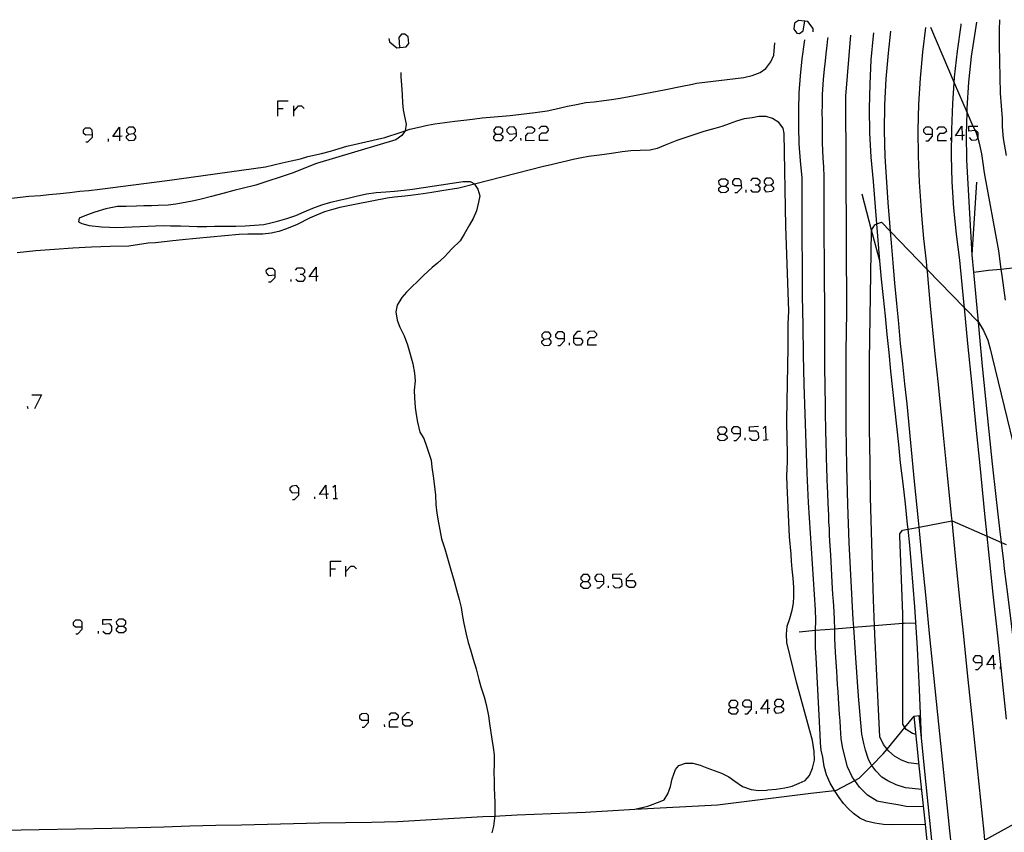
# Model space of a CAD drawing. Units: inches. Extents: x 670924 to 674647, y 4165979 to 4168366.
# Drawn here: x 671486 to 671587, y 4167934 to 4168017 of the extents above; entities that cross this region are included whole.
import ezdxf

# ---------------------------------------------------------------- set-up
doc = ezdxf.new("R2010")
doc.units = ezdxf.units.IN
doc.header["$MEASUREMENT"] = 0
doc.layers.add('Cartografia', color=7, linetype='Continuous')

# ---------------------------------------------------------------- blocks, each defined once
blk = doc.blocks.new('4511')
at = {"layer": 'Cartografia', "color": 7, "linetype": 'Continuous'}
for points in [[(671493.92, 4168005.23), (671493.89, 4168005.67), (671493.67, 4168005.89), (671493.18, 4168005.89), (671492.96, 4168005.67), (671492.96, 4168005.41), (671493.23, 4168005.19), (671493.92, 4168005.23)], [(671493.23, 4168004.48), (671493.45, 4168004.48), (671493.93, 4168004.97), (671493.92, 4168005.23)], [(671493.92, 4168005.23), (671493.93, 4168005.23)]]:
    blk.add_lwpolyline(points, dxfattribs=at)
blk = doc.blocks.new('4512')
at = {"layer": 'Cartografia', "color": 7, "linetype": 'Continuous'}
for points in [[(671496.71, 4168005.04), (671496, 4168005.01), (671496.71, 4168005.98), (671496.71, 4168005.04)], [(671496.97, 4168005.06), (671496.71, 4168005.04)], [(671496.71, 4168005.04), (671496.71, 4168004.57)]]:
    blk.add_lwpolyline(points, dxfattribs=at)
blk = doc.blocks.new('4513')
at = {"layer": 'Cartografia', "color": 7, "linetype": 'Continuous'}
for points in [[(671497.64, 4168005.28), (671498.12, 4168005.32), (671498.34, 4168005.54), (671498.34, 4168005.76), (671498.12, 4168005.98), (671497.64, 4168005.98), (671497.41, 4168005.76), (671497.41, 4168005.5), (671497.64, 4168005.28)], [(671497.68, 4168004.57), (671497.41, 4168004.84), (671497.41, 4168005.06), (671497.64, 4168005.28)]]:
    blk.add_lwpolyline(points, dxfattribs=at)
blk = doc.blocks.new('4524')
at = {"layer": 'Cartografia', "color": 7, "linetype": 'Continuous'}
for points in [[(671492.87, 4167954.71), (671492.87, 4167955.19), (671492.65, 4167955.41), (671492.17, 4167955.41), (671491.95, 4167955.15), (671491.95, 4167954.93), (671492.17, 4167954.71), (671492.87, 4167954.71)], [(671492.21, 4167954), (671492.43, 4167954), (671492.87, 4167954.49), (671492.87, 4167954.71)]]:
    blk.add_lwpolyline(points, dxfattribs=at)
blk = doc.blocks.new('4525')
at = {"layer": 'Cartografia', "color": 7, "linetype": 'Continuous'}
for points in [[(671496.62, 4167954.79), (671497.11, 4167954.79), (671497.33, 4167955.02), (671497.33, 4167955.28), (671497.06, 4167955.5), (671496.62, 4167955.5), (671496.36, 4167955.24), (671496.4, 4167955.02), (671496.62, 4167954.79)], [(671496.62, 4167954.09), (671496.4, 4167954.31), (671496.4, 4167954.53), (671496.62, 4167954.79)]]:
    blk.add_lwpolyline(points, dxfattribs=at)
blk = doc.blocks.new('4526')
at = {"layer": 'Cartografia', "color": 7, "linetype": 'Continuous'}
for points in [[(671517.9, 4167968.32), (671517.21, 4167968.29), (671517.87, 4167969.26), (671517.9, 4167968.32)], [(671518.14, 4167968.33), (671517.9, 4167968.32)], [(671517.9, 4167968.32), (671517.92, 4167967.85)]]:
    blk.add_lwpolyline(points, dxfattribs=at)
blk = doc.blocks.new('4527')
at = {"layer": 'Cartografia', "color": 7, "linetype": 'Continuous'}
for points in [[(671512.67, 4167990.82), (671512.67, 4167991.26), (671512.41, 4167991.48), (671511.96, 4167991.48), (671511.7, 4167991.26), (671511.74, 4167991.04), (671511.96, 4167990.77), (671512.67, 4167990.82)], [(671511.96, 4167990.11), (671512.23, 4167990.11), (671512.67, 4167990.55), (671512.67, 4167990.82)]]:
    blk.add_lwpolyline(points, dxfattribs=at)
blk = doc.blocks.new('4528')
at = {"layer": 'Cartografia', "color": 7, "linetype": 'Continuous'}
for points in [[(671516.86, 4167990.67), (671516.15, 4167990.64), (671516.86, 4167991.61), (671516.86, 4167990.67)], [(671517.08, 4167990.68), (671516.86, 4167990.67)], [(671516.86, 4167990.67), (671516.86, 4167990.2)]]:
    blk.add_lwpolyline(points, dxfattribs=at)
blk = doc.blocks.new('4529')
at = {"layer": 'Cartografia', "color": 7, "linetype": 'Continuous'}
for points in [[(671515.09, 4167968.51), (671515.09, 4167968.95), (671514.83, 4167969.21), (671514.39, 4167969.17), (671514.17, 4167968.95), (671514.17, 4167968.73), (671514.39, 4167968.46), (671515.09, 4167968.51)], [(671514.43, 4167967.8), (671514.65, 4167967.8), (671515.09, 4167968.24), (671515.09, 4167968.51)]]:
    blk.add_lwpolyline(points, dxfattribs=at)
blk = doc.blocks.new('4530')
at = {"layer": 'Cartografia', "color": 7, "linetype": 'Continuous'}
for points in [[(671580.08, 4168005.28), (671580.08, 4168005.76), (671579.82, 4168005.98), (671579.38, 4168005.98), (671579.16, 4168005.76), (671579.16, 4168005.5), (671579.38, 4168005.28), (671580.08, 4168005.28)], [(671579.38, 4168004.57), (671579.64, 4168004.57), (671580.08, 4168005.06), (671580.08, 4168005.28)]]:
    blk.add_lwpolyline(points, dxfattribs=at)
blk = doc.blocks.new('4531')
at = {"layer": 'Cartografia', "color": 7, "linetype": 'Continuous'}
for points in [[(671522.24, 4167945.14), (671522.24, 4167945.62), (671522.02, 4167945.84), (671521.53, 4167945.8), (671521.31, 4167945.58), (671521.31, 4167945.36), (671521.53, 4167945.14), (671522.24, 4167945.14)], [(671521.58, 4167944.43), (671521.8, 4167944.43), (671522.24, 4167944.92), (671522.24, 4167945.14)]]:
    blk.add_lwpolyline(points, dxfattribs=at)
blk = doc.blocks.new('4532')
at = {"layer": 'Cartografia', "color": 7, "linetype": 'Continuous'}
for points in [[(671540.23, 4167984.25), (671540.71, 4167984.29), (671540.93, 4167984.51), (671540.93, 4167984.73), (671540.71, 4167984.95), (671540.23, 4167984.95), (671540, 4167984.73), (671540, 4167984.47), (671540.23, 4167984.25)], [(671540.27, 4167983.54), (671540, 4167983.81), (671540, 4167984.03), (671540.23, 4167984.25)]]:
    blk.add_lwpolyline(points, dxfattribs=at)
blk = doc.blocks.new('4533')
at = {"layer": 'Cartografia', "color": 7, "linetype": 'Continuous'}
for points in [[(671542.34, 4167984.29), (671542.34, 4167984.78), (671542.08, 4167985), (671541.64, 4167985), (671541.42, 4167984.73), (671541.42, 4167984.51), (671541.64, 4167984.29), (671542.34, 4167984.29)], [(671541.64, 4167983.58), (671541.9, 4167983.58), (671542.34, 4167984.07), (671542.34, 4167984.29)]]:
    blk.add_lwpolyline(points, dxfattribs=at)
blk = doc.blocks.new('4534')
at = {"layer": 'Cartografia', "color": 7, "linetype": 'Continuous'}
for points in [[(671543.27, 4167984.33), (671543.27, 4167984.55), (671543.71, 4167985.04), (671543.97, 4167985.04)], [(671543.27, 4167984.33), (671543.97, 4167984.33), (671544.19, 4167984.11), (671544.19, 4167983.89), (671543.97, 4167983.63), (671543.53, 4167983.63), (671543.27, 4167983.85), (671543.27, 4167984.33)]]:
    blk.add_lwpolyline(points, dxfattribs=at)
blk = doc.blocks.new('4535')
at = {"layer": 'Cartografia', "color": 7, "linetype": 'Continuous'}
for points in [[(671544.24, 4167959.38), (671544.72, 4167959.38), (671544.94, 4167959.6), (671544.94, 4167959.86), (671544.72, 4167960.09), (671544.24, 4167960.09), (671544.02, 4167959.82), (671544.02, 4167959.6), (671544.24, 4167959.38)], [(671544.28, 4167958.67), (671544.02, 4167958.89), (671544.02, 4167959.12), (671544.24, 4167959.38)]]:
    blk.add_lwpolyline(points, dxfattribs=at)
blk = doc.blocks.new('4536')
at = {"layer": 'Cartografia', "color": 7, "linetype": 'Continuous'}
for points in [[(671546.35, 4167959.42), (671546.35, 4167959.86), (671546.09, 4167960.13), (671545.65, 4167960.09), (671545.43, 4167959.86), (671545.43, 4167959.64), (671545.65, 4167959.38), (671546.35, 4167959.42)], [(671545.65, 4167958.72), (671545.91, 4167958.72), (671546.35, 4167959.16), (671546.35, 4167959.42)]]:
    blk.add_lwpolyline(points, dxfattribs=at)
blk = doc.blocks.new('4537')
at = {"layer": 'Cartografia', "color": 7, "linetype": 'Continuous'}
for points in [[(671548.69, 4167959.47), (671548.69, 4167959.69), (671549.13, 4167960.17), (671549.35, 4167960.17)], [(671548.69, 4167959.47), (671549.4, 4167959.47), (671549.62, 4167959.25), (671549.62, 4167959.03), (671549.4, 4167958.76), (671548.95, 4167958.76), (671548.69, 4167958.98), (671548.69, 4167959.47)]]:
    blk.add_lwpolyline(points, dxfattribs=at)
blk = doc.blocks.new('4538')
at = {"layer": 'Cartografia', "color": 7, "linetype": 'Continuous'}
for points in [[(671566.98, 4168016.86), (671566.31, 4168016.94), (671565.91, 4168016.66), (671565.86, 4168016.04), (671566.14, 4168015.64), (671566.42, 4168015.58), (671566.82, 4168015.87), (671566.98, 4168016.86)], [(671566.98, 4168016.86), (671566.99, 4168016.88)], [(671567.83, 4168015.75), (671567.83, 4168016.09), (671567.27, 4168016.83), (671566.98, 4168016.86)]]:
    blk.add_lwpolyline(points, dxfattribs=at)
blk = doc.blocks.new('4540')
at = {"layer": 'Cartografia', "color": 7, "linetype": 'Continuous'}
for points in [[(671535.29, 4168005.28), (671535.77, 4168005.28), (671535.99, 4168005.5), (671535.99, 4168005.76), (671535.73, 4168005.98), (671535.29, 4168005.98), (671535.07, 4168005.72), (671535.07, 4168005.5), (671535.29, 4168005.28)], [(671535.29, 4168004.57), (671535.07, 4168004.79), (671535.07, 4168005.01), (671535.29, 4168005.28)]]:
    blk.add_lwpolyline(points, dxfattribs=at)
blk = doc.blocks.new('4541')
at = {"layer": 'Cartografia', "color": 7, "linetype": 'Continuous'}
for points in [[(671537.39, 4168005.32), (671537.36, 4168005.76), (671537.14, 4168006.03), (671536.65, 4168005.98), (671536.43, 4168005.76), (671536.43, 4168005.54), (671536.7, 4168005.28), (671537.39, 4168005.32)], [(671536.7, 4168004.62), (671536.92, 4168004.62), (671537.4, 4168005.1), (671537.39, 4168005.32)], [(671537.39, 4168005.32), (671537.4, 4168005.32)]]:
    blk.add_lwpolyline(points, dxfattribs=at)
blk = doc.blocks.new('4542')
at = {"layer": 'Cartografia', "color": 7, "linetype": 'Continuous'}
for points in [[(671585.15, 4167951.05), (671585.15, 4167951.53), (671584.93, 4167951.75), (671584.45, 4167951.75), (671584.23, 4167951.49), (671584.23, 4167951.27), (671584.45, 4167951.05), (671585.15, 4167951.05)], [(671584.49, 4167950.34), (671584.71, 4167950.34), (671585.15, 4167950.83), (671585.15, 4167951.05)]]:
    blk.add_lwpolyline(points, dxfattribs=at)
blk = doc.blocks.new('4543')
at = {"layer": 'Cartografia', "color": 7, "linetype": 'Continuous'}
for points in [[(671586.33, 4167950.86), (671585.64, 4167950.83), (671586.3, 4167951.8), (671586.33, 4167950.86)], [(671586.56, 4167950.87), (671586.33, 4167950.86)], [(671586.33, 4167950.86), (671586.34, 4167950.39)]]:
    blk.add_lwpolyline(points, dxfattribs=at)
blk = doc.blocks.new('4544')
at = {"layer": 'Cartografia', "color": 7, "linetype": 'Continuous'}
for points in [[(671583.11, 4168005.13), (671582.42, 4168005.1), (671583.08, 4168006.07), (671583.11, 4168005.13)], [(671583.34, 4168005.14), (671583.11, 4168005.13)], [(671583.11, 4168005.13), (671583.12, 4168004.66)]]:
    blk.add_lwpolyline(points, dxfattribs=at)
blk = doc.blocks.new('4545')
at = {"layer": 'Cartografia', "color": 7, "linetype": 'Continuous'}
for points in [[(671558.39, 4167999.94), (671558.88, 4167999.94), (671559.1, 4168000.21), (671559.1, 4168000.43), (671558.83, 4168000.65), (671558.39, 4168000.65), (671558.13, 4168000.43), (671558.17, 4168000.16), (671558.39, 4167999.94)], [(671558.39, 4167999.24), (671558.17, 4167999.46), (671558.17, 4167999.72), (671558.39, 4167999.94)]]:
    blk.add_lwpolyline(points, dxfattribs=at)
blk = doc.blocks.new('4546')
at = {"layer": 'Cartografia', "color": 7, "linetype": 'Continuous'}
for points in [[(671560.49, 4167999.99), (671560.46, 4168000.47), (671560.24, 4168000.69), (671559.76, 4168000.69), (671559.54, 4168000.43), (671559.54, 4168000.21), (671559.8, 4167999.99), (671560.49, 4167999.99)], [(671559.8, 4167999.28), (671560.02, 4167999.28), (671560.51, 4167999.77), (671560.49, 4167999.99)], [(671560.49, 4167999.99), (671560.51, 4167999.99)]]:
    blk.add_lwpolyline(points, dxfattribs=at)
blk = doc.blocks.new('4547')
at = {"layer": 'Cartografia', "color": 7, "linetype": 'Continuous'}
for points in [[(671563.06, 4168000.03), (671563.5, 4168000.07), (671563.77, 4168000.29), (671563.72, 4168000.51), (671563.5, 4168000.74), (671563.02, 4168000.74), (671562.8, 4168000.51), (671562.8, 4168000.29), (671563.06, 4168000.03)], [(671563.06, 4167999.32), (671562.84, 4167999.59), (671562.84, 4167999.81), (671563.06, 4168000.03)]]:
    blk.add_lwpolyline(points, dxfattribs=at)
blk = doc.blocks.new('4548')
at = {"layer": 'Cartografia', "color": 7, "linetype": 'Continuous'}
for points in [[(671558.26, 4167974.5), (671558.74, 4167974.5), (671558.96, 4167974.77), (671558.96, 4167974.99), (671558.74, 4167975.21), (671558.26, 4167975.21), (671558.04, 4167974.99), (671558.04, 4167974.72), (671558.26, 4167974.5)], [(671558.3, 4167973.8), (671558.04, 4167974.02), (671558.04, 4167974.28), (671558.26, 4167974.5)]]:
    blk.add_lwpolyline(points, dxfattribs=at)
blk = doc.blocks.new('4549')
at = {"layer": 'Cartografia', "color": 7, "linetype": 'Continuous'}
for points in [[(671560.37, 4167974.55), (671560.37, 4167975.03), (671560.11, 4167975.25), (671559.67, 4167975.25), (671559.45, 4167974.99), (671559.45, 4167974.77), (671559.67, 4167974.55), (671560.37, 4167974.55)], [(671559.71, 4167973.84), (671559.93, 4167973.84), (671560.37, 4167974.33), (671560.37, 4167974.55)]]:
    blk.add_lwpolyline(points, dxfattribs=at)
blk = doc.blocks.new('4550')
at = {"layer": 'Cartografia', "color": 7, "linetype": 'Continuous'}
for points in [[(671559.4, 4167946.46), (671559.89, 4167946.46), (671560.11, 4167946.73), (671560.11, 4167946.95), (671559.89, 4167947.17), (671559.4, 4167947.17), (671559.18, 4167946.9), (671559.18, 4167946.68), (671559.4, 4167946.46)], [(671559.45, 4167945.76), (671559.18, 4167945.98), (671559.18, 4167946.24), (671559.4, 4167946.46)]]:
    blk.add_lwpolyline(points, dxfattribs=at)
blk = doc.blocks.new('4551')
at = {"layer": 'Cartografia', "color": 7, "linetype": 'Continuous'}
for points in [[(671561.52, 4167946.51), (671561.52, 4167946.99), (671561.26, 4167947.21), (671560.81, 4167947.21), (671560.59, 4167946.95), (671560.59, 4167946.73), (671560.81, 4167946.51), (671561.52, 4167946.51)], [(671560.81, 4167945.8), (671561.08, 4167945.8), (671561.52, 4167946.29), (671561.52, 4167946.51)]]:
    blk.add_lwpolyline(points, dxfattribs=at)
blk = doc.blocks.new('4552')
at = {"layer": 'Cartografia', "color": 7, "linetype": 'Continuous'}
for points in [[(671563.15, 4167946.32), (671562.45, 4167946.29), (671563.15, 4167947.26), (671563.15, 4167946.32)], [(671563.37, 4167946.33), (671563.15, 4167946.32)], [(671563.15, 4167946.32), (671563.15, 4167945.84)]]:
    blk.add_lwpolyline(points, dxfattribs=at)
blk = doc.blocks.new('4553')
at = {"layer": 'Cartografia', "color": 7, "linetype": 'Continuous'}
for points in [[(671564.08, 4167946.55), (671564.56, 4167946.55), (671564.78, 4167946.81), (671564.78, 4167947.03), (671564.52, 4167947.26), (671564.08, 4167947.26), (671563.86, 4167947.03), (671563.86, 4167946.77), (671564.08, 4167946.55)], [(671564.08, 4167945.84), (671563.86, 4167946.11), (671563.86, 4167946.33), (671564.08, 4167946.55)]]:
    blk.add_lwpolyline(points, dxfattribs=at)

msp = doc.modelspace()

# ---------------------------------------------------------------- linework, layer by layer
at = {"layer": 'Cartografia', "color": 7, "linetype": 'Continuous'}
for points in [[(671587.66, 4167945.25), (671587.2, 4167949.52), (671586.75, 4167953.8), (671586.3, 4167958.09), (671585.85, 4167962.37), (671585.68, 4167964.03), (671585.41, 4167966.65), (671584.98, 4167970.93), (671584.55, 4167975.21), (671584.12, 4167979.49), (671583.7, 4167983.78), (671583.34, 4167987.46), (671583.28, 4167988.06), (671582.87, 4167992.35), (671582.52, 4167995.01), (671582.27, 4167997.68), (671582.1, 4168000.37), (671582.03, 4168003.05), (671582.04, 4168005.74), (671582.14, 4168008.42), (671582.3, 4168010.53), (671582.34, 4168011.1), (671582.62, 4168013.78), (671582.99, 4168016.44), (671583.01, 4168016.58)], [(671584.15, 4167992.88), (671583.6, 4168002.6), (671583.55, 4168005.26), (671583.61, 4168007.47), (671583.62, 4168007.93), (671583.79, 4168010.59), (671584.08, 4168013.24), (671584.47, 4168015.88), (671584.63, 4168016.76)], [(671586.94, 4168017.01), (671586.92, 4168015.96), (671586.92, 4168014.39), (671586.99, 4168009.47), (671587.2, 4168006.88), (671587.21, 4168006.01), (671587.32, 4168004.83), (671587.63, 4168003.09)], [(671524.33, 4168015.08), (671524.39, 4168014.74), (671525.12, 4168014.12), (671526.08, 4168014.23), (671526.36, 4168014.57), (671526.31, 4168015.25), (671525.97, 4168015.53), (671525.63, 4168015.53), (671525.35, 4168015.19), (671525.4, 4168014.17)], [(671578.96, 4167938.02), (671577.3, 4167938.19), (671576.33, 4167938.5), (671575.5, 4167938.91), (671574.87, 4167939.31), (671574.25, 4167939.96), (671573.84, 4167940.5), (671573.78, 4167940.57), (671573.48, 4167941.22), (671573.21, 4167942.07), (671573.01, 4167942.75), (671572.83, 4167943.7), (671572.49, 4167947.62), (671572.19, 4167951.55), (671571.99, 4167954.65), (671571.93, 4167955.48), (671571.71, 4167959.41), (671571.53, 4167963.35), (671571.39, 4167967.28), (671571.29, 4167971.22), (671571.23, 4167975.16), (671571.2, 4167979.1), (671571.22, 4167983.04), (671571.28, 4167986.98), (671571.18, 4168009.15), (671571.7, 4168015.41)], [(671574.65, 4167992.27), (671574.36, 4167996.05), (671574.02, 4168000.41), (671573.79, 4168002.89), (671573.65, 4168005.39), (671573.61, 4168007.89), (671573.66, 4168010.38), (671573.79, 4168012.88), (671574.02, 4168015.37), (671574.05, 4168015.66)], [(671582.17, 4167930.65), (671581.84, 4167933.81), (671581.42, 4167937.78), (671581.02, 4167941.76), (671580.61, 4167945.74), (671580.21, 4167949.72), (671579.81, 4167953.7), (671579.41, 4167957.68), (671579.01, 4167961.66), (671578.69, 4167964.96), (671578.62, 4167965.64), (671578.23, 4167969.62), (671577.84, 4167973.6), (671577.46, 4167977.59), (671577.23, 4167979.65), (671577.01, 4167981.71), (671576.8, 4167983.78), (671576.6, 4167985.84), (671576.4, 4167987.91), (671576.21, 4167989.98), (671576.03, 4167992.05), (671575.85, 4167994.12), (671575.76, 4167995.27), (671575.68, 4167996.18), (671575.52, 4167998.25), (671575.37, 4168000.33), (671575.21, 4168002.98), (671575.16, 4168005.63), (671575.19, 4168008.29), (671575.32, 4168010.94), (671575.55, 4168013.59), (671575.81, 4168015.83)], [(671585.45, 4167932.82), (671585.36, 4167933.65), (671584.85, 4167938.57), (671584.34, 4167943.5), (671584.13, 4167945.49), (671583.7, 4167949.62), (671583.28, 4167953.75), (671582.85, 4167957.88), (671582.43, 4167962.01), (671582.07, 4167965.61), (671582.01, 4167966.14), (671581.6, 4167970.27), (671581.19, 4167974.4), (671580.79, 4167978.54), (671580.67, 4167979.57), (671580.35, 4167982.74), (671580.25, 4167983.78), (671579.94, 4167986.95), (671579.84, 4167987.98), (671579.54, 4167991.16), (671579.52, 4167991.39), (671579.45, 4167992.2), (671579.18, 4167994.56), (671578.97, 4167996.93), (671578.89, 4167997.96), (671578.73, 4168000.35), (671578.62, 4168003.01), (671578.6, 4168005.68), (671578.66, 4168008.35), (671578.83, 4168011.02), (671579.08, 4168013.68), (671579.4, 4168016.2)], [(671579.85, 4168016.25), (671582.3, 4168010.53), (671583.61, 4168007.47), (671584.09, 4168006.34), (671584.22, 4168006.07), (671584.44, 4168005.63), (671584.55, 4168005.39), (671584.7, 4168004.87), (671584.86, 4168004.33), (671585.1, 4168003.24), (671585.22, 4168002.29), (671585.36, 4168001.3), (671586.82, 4167993.3), (671587.07, 4167991.43), (671587.16, 4167990.76), (671587.53, 4167988.23)], [(671484.78, 4167998.6), (671487.41, 4167998.89), (671488.58, 4167998.99), (671489.44, 4167999.07), (671490.6, 4167999.18), (671491.59, 4167999.29), (671492.62, 4167999.42), (671493.54, 4167999.5), (671494.66, 4167999.61), (671501.58, 4168000.51), (671511.65, 4168001.9), (671513.39, 4168002.31), (671514.29, 4168002.52), (671515.26, 4168002.75), (671516.02, 4168002.96), (671517.41, 4168003.29), (671518.33, 4168003.53), (671519.21, 4168003.8), (671519.99, 4168004.02), (671523.91, 4168004.94), (671525.57, 4168005.48), (671526, 4168005.62), (671526.47, 4168005.77), (671527.26, 4168005.95), (671528.27, 4168006.18), (671529.02, 4168006.32), (671530.05, 4168006.48), (671531.09, 4168006.6), (671532.02, 4168006.7), (671532.88, 4168006.8), (671533.89, 4168006.95), (671536.74, 4168007.19), (671539.33, 4168007.49), (671540.54, 4168007.67), (671541.33, 4168007.83), (671542.62, 4168008.13), (671543.56, 4168008.3), (671544.5, 4168008.5), (671545.36, 4168008.58), (671546.36, 4168008.71), (671547.14, 4168008.81), (671547.83, 4168008.93), (671548.8, 4168009.09), (671552.71, 4168009.84), (671554.23, 4168010.16), (671555.46, 4168010.41), (671555.88, 4168010.49), (671560.73, 4168011.09), (671561.57, 4168011.29), (671562.39, 4168011.59), (671562.98, 4168012.02), (671563.5, 4168012.69), (671563.81, 4168013.38), (671563.9, 4168014.63)], [(671579.33, 4167934.45), (671575.99, 4167934.4), (671575.05, 4167934.46), (671574.14, 4167934.58), (671573.27, 4167934.77), (671572.63, 4167935.08), (671571.96, 4167935.57), (671571.43, 4167936.09), (671570.93, 4167936.61), (671570.48, 4167937.2), (671570, 4167937.94), (671569.97, 4167937.99), (671569.57, 4167938.7), (671569.2, 4167939.53), (671568.97, 4167940.41), (671568.82, 4167941.34), (671568.65, 4167942.06), (671568.58, 4167942.83), (671568.56, 4167943.66), (671568.13, 4167951.58), (671568.06, 4167952.57), (671568.08, 4167953.53), (671568.08, 4167954.33), (671568.08, 4167954.36), (671568.09, 4167955.42), (671568.06, 4167956.45), (671567.34, 4167967.48), (671567.21, 4167970.5), (671567.1, 4167973.53), (671567, 4167976.56), (671566.92, 4167979.59), (671566.85, 4167982.62), (671566.79, 4167985.65), (671566.75, 4167988.68), (671566.72, 4167991.71), (671566.7, 4167994.74), (671566.7, 4167997.77), (671566.71, 4168000.8), (671566.53, 4168002.53), (671566.41, 4168004.27), (671566.35, 4168006.01), (671566.35, 4168007.76), (671566.4, 4168009.5), (671566.52, 4168011.24), (671566.7, 4168012.98), (671566.94, 4168014.7), (671566.98, 4168014.93)], [(671579.15, 4167936.24), (671577.36, 4167936.3), (671576.52, 4167936.45), (671575.27, 4167936.68), (671574.38, 4167936.84), (671573.41, 4167937.44), (671572.59, 4167938.28), (671572.1, 4167938.96), (671571.87, 4167939.28), (671571.34, 4167940.37), (671571.01, 4167941.7), (671570.83, 4167942.4), (671570.7, 4167943.26), (671570.64, 4167944.37), (671570.59, 4167945.07), (671570.54, 4167945.77), (671570.43, 4167947.38), (671570.38, 4167948.08), (671570.33, 4167948.78), (671570.29, 4167949.48), (671570.24, 4167950.18), (671570.16, 4167951.56), (671570.07, 4167952.75), (671570.06, 4167953.58), (671570.04, 4167954.35), (671570.04, 4167954.49), (671570.01, 4167955.45), (671569.97, 4167956.31), (671569.91, 4167957.35), (671569.86, 4167958.05), (671569.79, 4167959.32), (671569.75, 4167960.02), (671569.71, 4167960.72), (671569.63, 4167962.11), (671569.58, 4167963.04), (671569.52, 4167964.08), (671569.49, 4167964.78), (671569.45, 4167965.48), (671569.42, 4167966.18), (671569.36, 4167967.38), (671569.32, 4167968.42), (671569.3, 4167969.12), (671569.27, 4167969.82), (671569.23, 4167971.2), (671569.21, 4167971.9), (671569.19, 4167972.6), (671569.17, 4167973.42), (671569.14, 4167975.04), (671569.1, 4167976.55), (671569.09, 4167977.25), (671569.08, 4167977.95), (671569.07, 4167978.87), (671569.06, 4167979.69), (671569.04, 4167981.08), (671569.04, 4167981.78), (671569.03, 4167982.83), (671569.02, 4167983.87), (671569.02, 4167984.92), (671569.02, 4167985.74), (671569.02, 4167987.01), (671569.01, 4167988.52), (671569, 4167989.57), (671568.99, 4167990.27), (671568.99, 4167990.97), (671568.98, 4167991.79), (671568.98, 4167993.18), (671568.97, 4167993.88), (671568.97, 4167994.7), (671568.97, 4167995.4), (671568.96, 4167996.1), (671568.96, 4167996.8), (671568.96, 4167997.62), (671568.96, 4167999.01), (671568.96, 4167999.71), (671568.96, 4168000.88), (671568.92, 4168001.93), (671568.86, 4168002.8), (671568.8, 4168004.37), (671568.77, 4168005.94), (671568.77, 4168006.64), (671568.76, 4168007.51), (671568.77, 4168008.21), (671568.79, 4168009.32), (671568.9, 4168010.89), (671569, 4168011.93), (671569.08, 4168012.8), (671569.16, 4168013.5), (671569.26, 4168014.36), (671569.35, 4168015.05), (671569.36, 4168015.17)], [(671525.53, 4168011.59), (671525.56, 4168011.11), (671525.63, 4168010.33), (671525.69, 4168009.31), (671525.7, 4168008.48), (671525.8, 4168007.77), (671525.93, 4168007.07), (671526.09, 4168006.3), (671526, 4168005.62), (671526, 4168005.6), (671525.65, 4168005.14), (671525.04, 4168004.7), (671516.88, 4168002.26), (671514.39, 4168001.26), (671510.69, 4168000.03), (671509.29, 4167999.7), (671508.41, 4167999.48), (671507.42, 4167999.2), (671506.14, 4167998.86), (671505.08, 4167998.61), (671504.32, 4167998.43), (671503.43, 4167998.25), (671502.48, 4167998.1), (671501.67, 4167997.97), (671500.67, 4167997.95), (671499.97, 4167997.93), (671499.19, 4167997.91), (671498.45, 4167997.89), (671497.39, 4167997.85), (671496.5, 4167997.83), (671495.28, 4167997.59), (671494.18, 4167997.26), (671493.32, 4167996.95), (671492.57, 4167996.64), (671492.48, 4167996.26), (671492.84, 4167996.09), (671493.59, 4167995.88), (671494.86, 4167995.77), (671495.66, 4167995.71), (671496.38, 4167995.68), (671498.83, 4167995.78), (671500.4, 4167995.86), (671501.18, 4167995.88), (671501.93, 4167995.87), (671502.96, 4167995.86), (671503.83, 4167995.84), (671504.67, 4167995.81), (671505.64, 4167995.81), (671506.44, 4167995.84), (671507.85, 4167995.84), (671508.61, 4167995.84), (671509.58, 4167995.87), (671510.54, 4167995.92), (671511.49, 4167996), (671512.21, 4167996.16), (671512.89, 4167996.33), (671513.84, 4167996.62), (671514.76, 4167996.93), (671515.63, 4167997.3), (671516.51, 4167997.67), (671517.44, 4167998.02), (671518.35, 4167998.3), (671519.23, 4167998.5), (671519.99, 4167998.68), (671520.97, 4167998.9), (671522.03, 4167999.14), (671523, 4167999.27), (671524.01, 4167999.34), (671524.91, 4167999.43), (671525.89, 4167999.51), (671526.75, 4167999.63), (671531.93, 4168000.42), (671532.64, 4168000.41), (671533.09, 4168000.17), (671533.11, 4168000.14), (671533.45, 4167999.61), (671533.66, 4167998.93), (671533.51, 4167998.29), (671533.29, 4167997.39), (671532.97, 4167996.61), (671532.59, 4167995.97), (671532.03, 4167994.99), (671531.63, 4167994.33), (671530.78, 4167993.49), (671530.01, 4167992.69), (671529.3, 4167992.02), (671528.75, 4167991.58), (671527.91, 4167990.81), (671527.29, 4167990.17), (671526.64, 4167989.58), (671526.13, 4167989.07), (671525.66, 4167988.52), (671525.17, 4167987.73), (671525.04, 4167987.05), (671525.18, 4167986.18), (671525.45, 4167985.47), (671525.88, 4167984.56), (671526.22, 4167983.65), (671526.5, 4167982.69), (671526.76, 4167981.71), (671526.93, 4167980.73), (671527, 4167979.95), (671526.92, 4167979.01), (671526.93, 4167978.21), (671527.02, 4167977.22), (671527.12, 4167976.49), (671527.26, 4167975.71), (671527.5, 4167974.71), (671527.9, 4167974.06), (671528.19, 4167973.25), (671528.4, 4167972.55), (671528.64, 4167971.82), (671528.73, 4167971.11), (671528.86, 4167970.17), (671528.97, 4167969.38), (671529.1, 4167968.24), (671529.12, 4167967.28), (671529.22, 4167966.38), (671529.4, 4167965.38), (671529.55, 4167964.66), (671529.71, 4167963.75), (671530.06, 4167962.71), (671530.39, 4167961.54), (671530.66, 4167960.57), (671531.02, 4167959.41), (671531.27, 4167958.51), (671531.53, 4167957.52), (671531.72, 4167956.69), (671531.86, 4167955.77), (671531.99, 4167955.06), (671532.24, 4167953.98), (671532.44, 4167953.13), (671532.68, 4167952.37), (671532.97, 4167951.4), (671533.26, 4167950.42), (671533.54, 4167949.32), (671533.75, 4167948.56), (671534.08, 4167947.53), (671534.28, 4167946.74), (671534.53, 4167945.58), (671534.65, 4167944.82), (671534.88, 4167943.19), (671535, 4167942.33), (671535.1, 4167941.58), (671535.11, 4167940.68), (671535.09, 4167939.74), (671535.11, 4167938.98), (671535.13, 4167938.22), (671535.15, 4167937.46), (671535.18, 4167936.67), (671535.19, 4167935.81), (671535.17, 4167935.31), (671535.16, 4167935.08), (671535.04, 4167934.28), (671534.87, 4167933.58)], [(671512.92, 4168007.11), (671512.92, 4168007.9), (671512.92, 4168008.69), (671513.99, 4168008.69)], [(671512.92, 4168007.9), (671513.48, 4168007.9)], [(671514.56, 4168007.11), (671514.56, 4168007.62), (671514.56, 4168008.18)], [(671514.56, 4168007.62), (671515.06, 4168008.18), (671515.35, 4168008.18), (671515.63, 4168007.9)], [(671549.54, 4167936), (671549.54, 4167936), (671550.86, 4167936.32), (671552.14, 4167936.79), (671552.55, 4167936.98), (671552.93, 4167937.59), (671553.2, 4167938.35), (671553.36, 4167939.12), (671553.72, 4167940.07), (671554.07, 4167940.51), (671554.74, 4167940.73), (671555.49, 4167940.74), (671556.23, 4167940.54), (671556.94, 4167940.26), (671557.68, 4167939.99), (671558.43, 4167939.7), (671559.18, 4167939.32), (671559.79, 4167938.9), (671560.58, 4167938.35), (671561.46, 4167938.04), (671562.27, 4167937.93), (671563.06, 4167937.98), (671563.18, 4167938.01), (671564.04, 4167938.08), (671564.92, 4167938.21), (671565.67, 4167938.39), (671566.41, 4167938.67), (671567.01, 4167938.95), (671567.47, 4167939.47), (671567.75, 4167940.21), (671567.96, 4167941.05), (671567.93, 4167941.93), (671567.75, 4167943.07), (671566.11, 4167949.06), (671565.12, 4167953.11), (671565.09, 4167953.98), (671565.16, 4167954.8), (671565.42, 4167955.57), (671565.68, 4167956.43), (671565.8, 4167957.15), (671565.84, 4167957.85), (671565.84, 4167958.79), (671565.77, 4167959.72), (671565.69, 4167960.64), (671565.6, 4167961.46), (671565.56, 4167962.19), (671565.4, 4167963.97), (671565.18, 4167969.26), (671565.14, 4167970.18), (671565.17, 4167970.95), (671565.19, 4167971.66), (671565.21, 4167972.76), (671565.17, 4167973.82), (671565.12, 4167975.96), (671565.25, 4167983.37), (671565.27, 4167984.07), (671565.28, 4167984.79), (671565.26, 4167985.82), (671565.32, 4167987.1), (671565.03, 4167995.83), (671564.84, 4168005.32), (671564.75, 4168005.89), (671564.32, 4168006.45), (671563.67, 4168006.87), (671563, 4168007.09), (671562.27, 4168007.08), (671561.58, 4168006.95), (671560.75, 4168006.83), (671559.98, 4168006.61), (671559.23, 4168006.33), (671558.46, 4168006.05), (671557.75, 4168005.85), (671556.62, 4168005.55), (671553.86, 4168004.62), (671552.64, 4168004.14), (671551.84, 4168003.8), (671551.13, 4168003.61), (671550.09, 4168003.6), (671549.14, 4168003.54), (671548.23, 4168003.45), (671547.38, 4168003.33), (671546.44, 4168003.19), (671545.66, 4168003.09), (671544.79, 4168002.96), (671544.07, 4168002.84), (671543.21, 4168002.67), (671542.52, 4168002.51), (671541.64, 4168002.29), (671540.95, 4168002.12), (671540.19, 4168001.95), (671533.11, 4168000.14), (671531.5, 4167999.73), (671529.76, 4167999.44), (671528.74, 4167999.28), (671527.84, 4167999.15), (671526.8, 4167999.02), (671525.96, 4167998.92), (671524.88, 4167998.79), (671524.13, 4167998.7), (671520.99, 4167998.07), (671519.3, 4167997.73), (671518.45, 4167997.52), (671517.73, 4167997.3), (671516.91, 4167996.95), (671516.18, 4167996.65), (671514.9, 4167995.99), (671513.83, 4167995.55), (671513.02, 4167995.28), (671512.26, 4167995.1), (671511.38, 4167995), (671510.67, 4167994.99), (671509.86, 4167994.99), (671508.97, 4167994.98), (671504.56, 4167994.55), (671503.14, 4167994.44), (671502.18, 4167994.32), (671501.28, 4167994.21), (671500.4, 4167994.13), (671499.63, 4167994.07), (671497.65, 4167993.77), (671495.74, 4167993.73), (671493.83, 4167993.66), (671491.92, 4167993.57), (671490.02, 4167993.44), (671488.11, 4167993.28), (671486.21, 4167993.09)], [(671498.12, 4168005.32), (671498.34, 4168005.06), (671498.34, 4168004.84), (671498.12, 4168004.62), (671497.68, 4168004.57)], [(671538.33, 4168005.81), (671538.55, 4168006.03), (671538.99, 4168006.03), (671539.26, 4168005.81), (671539.26, 4168005.59), (671539.04, 4168005.36), (671538.55, 4168005.32), (671538.33, 4168005.1), (671538.33, 4168004.62), (671539.26, 4168004.66)], [(671539.7, 4168005.81), (671539.96, 4168006.07), (671540.4, 4168006.07), (671540.62, 4168005.85), (671540.67, 4168005.63), (671540.4, 4168005.36), (671539.96, 4168005.36), (671539.74, 4168005.14), (671539.74, 4168004.66), (671540.67, 4168004.66)], [(671580.52, 4168005.76), (671580.74, 4168006.03), (671581.23, 4168006.03), (671581.45, 4168005.81), (671581.49, 4168005.54), (671581.23, 4168005.32), (671580.79, 4168005.32), (671580.57, 4168005.06), (671580.57, 4168004.61), (671581.49, 4168004.61)], [(671583.83, 4168004.92), (671584.05, 4168004.66), (671584.54, 4168004.7), (671584.7, 4168004.87), (671584.76, 4168004.92), (671584.76, 4168005.41), (671584.49, 4168005.63), (671584.44, 4168005.63), (671583.79, 4168005.58), (671583.79, 4168006.07), (671584.22, 4168006.07), (671584.71, 4168006.07)], [(671495.56, 4168004.53), (671495.56, 4168004.79)], [(671535.77, 4168005.28), (671535.99, 4168005.06), (671535.99, 4168004.84), (671535.77, 4168004.57), (671535.29, 4168004.57)], [(671537.89, 4168004.62), (671537.84, 4168004.84)], [(671581.98, 4168004.61), (671581.93, 4168004.88)], [(671561.43, 4168000.47), (671561.65, 4168000.74), (671562.09, 4168000.74), (671562.36, 4168000.51), (671562.36, 4168000.25), (671562.14, 4168000.03), (671561.87, 4168000.03)], [(671589.77, 4167944.2), (671589.07, 4167948.1), (671588.62, 4167951.42), (671588.2, 4167954.75), (671587.78, 4167958.09), (671587.46, 4167960.67), (671587.37, 4167961.42), (671587.14, 4167963.39), (671586.98, 4167964.76), (671586.6, 4167968.09), (671586.23, 4167971.43), (671585.88, 4167974.77), (671585.54, 4167978.11), (671585.2, 4167981.45), (671584.89, 4167984.8), (671584.78, 4167985.98), (671584.31, 4167991.1), (671584.15, 4167992.88), (671584.62, 4168000.34)], [(671558.88, 4167999.94), (671559.1, 4167999.72), (671559.1, 4167999.5), (671558.88, 4167999.28), (671558.39, 4167999.24)], [(671560.95, 4167999.28), (671560.95, 4167999.54)], [(671562.14, 4168000.03), (671562.36, 4167999.81), (671562.36, 4167999.54), (671562.14, 4167999.32), (671561.65, 4167999.32), (671561.43, 4167999.54)], [(671563.5, 4168000.07), (671563.77, 4167999.81), (671563.77, 4167999.59), (671563.55, 4167999.37), (671563.06, 4167999.32)], [(671578.93, 4167943.27), (671578.93, 4167943.32), (671578.73, 4167948.3), (671578.63, 4167950.41), (671578.52, 4167952.53), (671578.4, 4167954.65), (671578.25, 4167956.77), (671578.1, 4167958.88), (671577.92, 4167961), (671577.73, 4167963.11), (671577.57, 4167964.74), (671577.52, 4167965.22), (671577.29, 4167967.33), (671577.05, 4167969.44), (671576.8, 4167971.55), (671576.6, 4167973.43), (671576.4, 4167975.31), (671576.21, 4167977.2), (671576.01, 4167979.08), (671575.81, 4167980.96), (671575.62, 4167982.85), (671575.42, 4167984.73), (671575.23, 4167986.61), (671575.03, 4167988.5), (671574.84, 4167990.38), (671574.65, 4167992.27), (671573.82, 4167995.41), (671572.84, 4167999.12)], [(671578.7, 4167940.63), (671577.61, 4167940.77), (671576.88, 4167941.03), (671576.18, 4167941.45), (671575.59, 4167941.97), (671575.43, 4167942.18), (671575.05, 4167942.65), (671574.68, 4167943.45), (671574.48, 4167946.95), (671574.31, 4167950.46), (671574.15, 4167953.97), (671574.12, 4167954.82), (671574.02, 4167957.48), (671573.9, 4167960.99), (671573.8, 4167964.5), (671573.72, 4167968.01), (671573.66, 4167971.52), (671573.62, 4167975.03), (671573.6, 4167978.54), (671573.6, 4167982.06), (671573.8, 4167995.37), (671573.82, 4167995.41), (671574.16, 4167995.97), (671574.36, 4167996.05), (671574.82, 4167996.23), (671575.76, 4167995.27), (671579.52, 4167991.39), (671583.34, 4167987.46), (671584.78, 4167985.98), (671584.79, 4167985.97), (671585.29, 4167985.11), (671585.73, 4167984.13), (671585.98, 4167983.26), (671586.18, 4167982.39), (671589.85, 4167967.35)], [(671514.74, 4167991.3), (671514.96, 4167991.56), (671515.45, 4167991.56), (671515.67, 4167991.34), (671515.67, 4167991.08), (671515.45, 4167990.86), (671515.23, 4167990.86)], [(671584.31, 4167991.1), (671584.31, 4167991.1), (671585.8, 4167991.3), (671587.07, 4167991.43), (671589.45, 4167991.68), (671591.84, 4167991.93), (671593.44, 4167992.09)], [(671514.3, 4167990.15), (671514.3, 4167990.37)], [(671515.45, 4167990.86), (671515.71, 4167990.64), (671515.71, 4167990.42), (671515.49, 4167990.15), (671515.01, 4167990.15), (671514.79, 4167990.37)], [(671540.71, 4167984.29), (671540.93, 4167984.03), (671540.93, 4167983.81), (671540.71, 4167983.58), (671540.27, 4167983.54)], [(671544.68, 4167984.82), (671544.9, 4167985.04), (671545.34, 4167985.08), (671545.6, 4167984.82), (671545.6, 4167984.6), (671545.38, 4167984.38), (671544.9, 4167984.38), (671544.68, 4167984.11), (671544.68, 4167983.67), (671545.6, 4167983.67)], [(671542.83, 4167983.63), (671542.83, 4167983.85)], [(671487.72, 4167978.51), (671488.69, 4167978.51), (671487.98, 4167977.1)], [(671487.32, 4167977.1), (671487.27, 4167977.32)], [(671561.3, 4167974.11), (671561.56, 4167973.88), (671562.01, 4167973.88), (671562.27, 4167974.11), (671562.23, 4167974.59), (671562.01, 4167974.81), (671561.3, 4167974.81), (671561.3, 4167975.25), (671562.23, 4167975.3)], [(671562.71, 4167975.08), (671562.93, 4167975.3), (671562.97, 4167973.91), (671562.98, 4167973.88)], [(671558.74, 4167974.5), (671558.96, 4167974.28), (671559.01, 4167974.06), (671558.74, 4167973.84), (671558.3, 4167973.8)], [(671560.86, 4167973.88), (671560.86, 4167974.11)], [(671562.71, 4167973.88), (671562.97, 4167973.91), (671563.2, 4167973.93)], [(671518.58, 4167969.04), (671518.8, 4167969.26), (671518.84, 4167967.89)], [(671516.73, 4167967.85), (671516.73, 4167968.07)], [(671518.62, 4167967.89), (671518.84, 4167967.89), (671519.06, 4167967.89)], [(671578.38, 4167943.68), (671578.01, 4167943.79), (671577.36, 4167944.2), (671577.24, 4167944.39), (671577.04, 4167944.72), (671577.01, 4167955.06), (671577.01, 4167956.07), (671576.71, 4167964.01), (671576.72, 4167964.26), (671577, 4167964.63), (671577.57, 4167964.74), (671578.69, 4167964.96), (671582.06, 4167965.61), (671582.07, 4167965.61), (671585.68, 4167964.03), (671587.14, 4167963.39), (671587.61, 4167963.18)], [(671518.34, 4167959.88), (671518.34, 4167960.67), (671518.34, 4167961.46), (671519.41, 4167961.46)], [(671519.92, 4167959.88), (671519.92, 4167960.39), (671519.92, 4167960.95)], [(671519.92, 4167960.39), (671520.43, 4167960.95), (671520.71, 4167960.95), (671521, 4167960.67)], [(671518.34, 4167960.67), (671518.85, 4167960.67)], [(671547.28, 4167958.98), (671547.54, 4167958.72), (671547.98, 4167958.76), (671548.25, 4167958.98), (671548.21, 4167959.47), (671547.98, 4167959.69), (671547.28, 4167959.69), (671547.28, 4167960.13), (671548.21, 4167960.17)], [(671544.72, 4167959.38), (671544.94, 4167959.16), (671544.99, 4167958.94), (671544.72, 4167958.67), (671544.28, 4167958.67)], [(671546.84, 4167958.72), (671546.84, 4167958.94)], [(671494.99, 4167954.27), (671495.25, 4167954.05), (671495.7, 4167954.05), (671495.92, 4167954.31), (671495.92, 4167954.75), (671495.7, 4167955.02), (671494.99, 4167954.97), (671494.99, 4167955.46), (671495.92, 4167955.46)], [(671578.36, 4167955.09), (671577.17, 4167955.07), (671577.01, 4167955.06), (671574.12, 4167954.82), (671571.99, 4167954.65), (671570.04, 4167954.49), (671568.08, 4167954.33), (671566.39, 4167954.19)], [(671494.55, 4167954.05), (671494.55, 4167954.27)], [(671497.11, 4167954.79), (671497.33, 4167954.57), (671497.33, 4167954.31), (671497.11, 4167954.09), (671496.62, 4167954.09)], [(671587.05, 4167950.39), (671587.05, 4167950.61)], [(671524.35, 4167945.67), (671524.57, 4167945.89), (671525.01, 4167945.89), (671525.28, 4167945.67), (671525.28, 4167945.45), (671525.06, 4167945.18), (671524.57, 4167945.18), (671524.35, 4167944.96), (671524.35, 4167944.48), (671525.28, 4167944.48)], [(671525.76, 4167945.23), (671526.43, 4167945.23), (671526.69, 4167945.01), (671526.69, 4167944.74), (671526.47, 4167944.52), (671525.98, 4167944.52), (671525.76, 4167944.74), (671525.72, 4167945.45), (671526.2, 4167945.93), (671526.43, 4167945.93)], [(671559.89, 4167946.46), (671560.11, 4167946.24), (671560.11, 4167946.02), (671559.89, 4167945.76), (671559.45, 4167945.76)], [(671562.01, 4167945.8), (671562.01, 4167946.06)], [(671564.56, 4167946.55), (671564.78, 4167946.33), (671564.78, 4167946.11), (671564.56, 4167945.89), (671564.08, 4167945.84)], [(671484.75, 4167933.87), (671488.47, 4167933.93), (671492.19, 4167934), (671495.92, 4167934.07), (671498.58, 4167934.14), (671501.24, 4167934.22), (671503.9, 4167934.29), (671506.56, 4167934.36), (671509.22, 4167934.42), (671511.88, 4167934.48), (671514.54, 4167934.54), (671517.2, 4167934.6), (671519.86, 4167934.65), (671522.52, 4167934.7), (671525.19, 4167934.75), (671526.94, 4167934.86), (671528.69, 4167934.96), (671530.44, 4167935.06), (671532.2, 4167935.16), (671533.95, 4167935.25), (671535.17, 4167935.31), (671535.7, 4167935.34), (671537.46, 4167935.43), (671539.21, 4167935.5), (671540.97, 4167935.58), (671542.72, 4167935.65), (671544.48, 4167935.72), (671549.54, 4167936), (671549.54, 4167936), (671558.03, 4167936.47), (671567.6, 4167937.65), (671570, 4167937.94), (671570.22, 4167937.97), (671572.1, 4167938.96), (671572.53, 4167939.19), (671573.84, 4167940.5), (671575.02, 4167941.68), (671575.43, 4167942.18), (671577.24, 4167944.39), (671578.19, 4167945.55)], [(671584.99, 4167876.94), (671584.49, 4167876.9), (671583.89, 4167886.31), (671583.41, 4167891.69), (671582.93, 4167897.08), (671582.44, 4167902.47), (671581.94, 4167907.86), (671581.43, 4167913.24), (671580.91, 4167918.63), (671580.38, 4167924.02), (671579.85, 4167929.4), (671579.3, 4167934.78), (671578.75, 4167940.16), (671578.19, 4167945.55), (671578.69, 4167945.61)], [(671584.99, 4167876.94), (671584.82, 4167879.56), (671584.39, 4167886.35), (671583.91, 4167891.74), (671583.43, 4167897.13), (671582.94, 4167902.52), (671582.44, 4167907.91), (671581.93, 4167913.29), (671581.41, 4167918.68), (671580.88, 4167924.07), (671580.35, 4167929.45), (671579.8, 4167934.84), (671579.25, 4167940.22), (671578.93, 4167943.32), (671578.69, 4167945.61)], [(671523.91, 4167944.48), (671523.87, 4167944.7)], [(671590.64, 4167935.71), (671588.77, 4167934.67), (671585.45, 4167932.82), (671585.44, 4167932.82), (671582.17, 4167930.65), (671580.35, 4167929.45)]]:
    msp.add_lwpolyline(points, dxfattribs=at)

# ---------------------------------------------------------------- block references
at = {"layer": 'Cartografia'}
for name in ['4538', '4511', '4512', '4513', '4540', '4541', '4530', '4544', '4545', '4546', '4547', '4527', '4528', '4532', '4533', '4534', '4548', '4549', '4529', '4526', '4535', '4536', '4537', '4524', '4525', '4543', '4542', '4550', '4551', '4552', '4553', '4531']:
    msp.add_blockref(name, (0, 0), dxfattribs=at)

doc.saveas('drawing.dxf')
